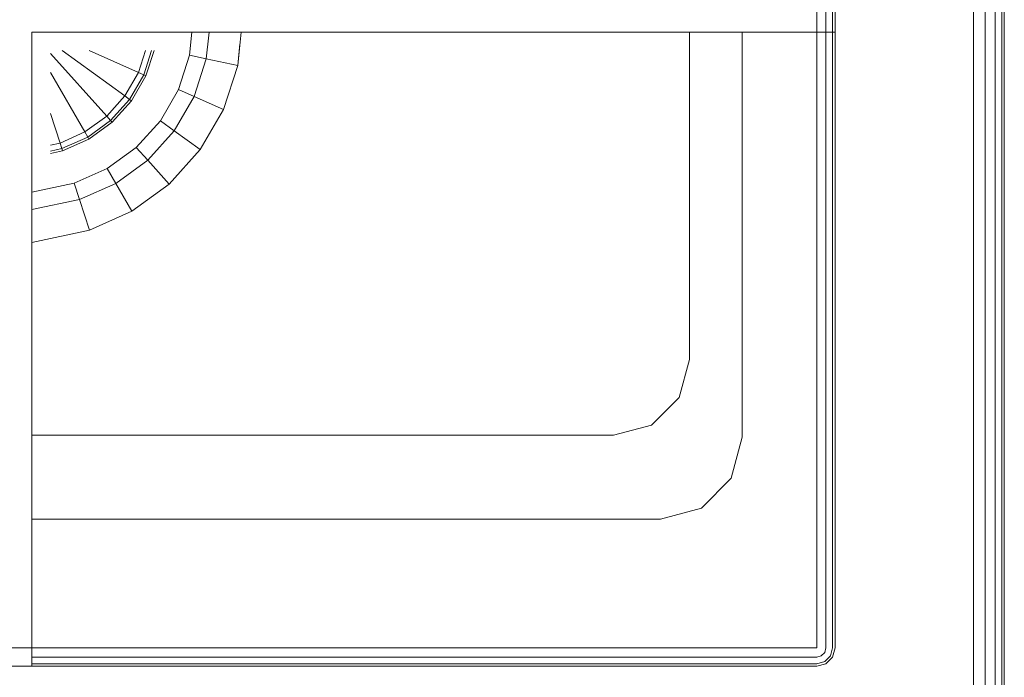
# Model space of a CAD drawing. Units: millimetres. Extents: x -25683 to -4574, y 4925 to 18424.
# Drawn here: x -4734 to -4574, y 4998 to 5105 of the extents above; entities that cross this region are included whole.
import ezdxf

# ---------------------------------------------------------------- set-up
doc = ezdxf.new("R2010")
doc.units = ezdxf.units.MM

# ---------------------------------------------------------------- blocks, each defined once
blk = doc.blocks.new('EW 60 4G AI AL')
at = {"color": 7, "lineweight": 9}
for p, q in [((-4579.3, 4930.19), (-4579.3, 5440.19)), ((-4577.39, 4930.19), (-4577.39, 5440.19)), ((-4575.76, 4930.19), (-4575.76, 5440.19)), ((-4574.68, 4930.19), (-4574.68, 5440.19)), ((-4574.3, 4930.19), (-4574.3, 5440.19)), ((-4601.79, 5103.19), (-4601.79, 5212.19)), ((-4601.79, 5212.19), (-4601.79, 5103.19)), ((-4604.79, 5103.19), (-4604.79, 5107.19)), ((-4603.29, 5103.19), (-4603.29, 5107.19)), ((-4602.2, 5107.19), (-4602.2, 5103.19)), ((-4601.79, 5003.18), (-4601.79, 5107.19)), ((-4601.79, 5107.19), (-4601.79, 5103.19)), ((-4601.79, 5107.19), (-4601.79, 5003.18)), ((-4601.79, 5103.19), (-4601.79, 5107.19)), ((-4732.3, 5000.19), (-4732.3, 5103.19)), ((-4601.79, 5103.19), (-4732.3, 5103.19)), ((-4732.3, 5000.19), (-4732.3, 5103.19)), ((-4706.31, 5103.19), (-4706.7, 5099.41)), ((-4706.31, 5103.19), (-4706.7, 5099.41)), ((-4625.46, 5103.19), (-4625.46, 5050.01)), ((-4616.88, 5037.38), (-4616.88, 5103.19)), ((-4616.88, 5103.19), (-4616.88, 5037.38)), ((-4604.79, 5003.18), (-4604.79, 5103.19)), ((-4604.79, 5003.18), (-4604.79, 5103.19)), ((-4603.29, 5003.18), (-4603.29, 5103.19)), ((-4603.29, 5103.19), (-4603.29, 5003.18)), ((-4602.2, 5003.18), (-4602.2, 5103.19)), ((-4602.2, 5003.18), (-4602.2, 5103.19)), ((-4703.63, 5102.18), (-4703.98, 5098.83)), ((-4698.5, 5101.27), (-4698.87, 5097.74)), ((-4720.15, 5089.53), (-4729.3, 5099.69)), ((-4720.15, 5089.53), (-4729.3, 5099.69)), ((-4717.21, 5092.81), (-4727.37, 5100.19)), ((-4727.37, 5100.19), (-4717.21, 5092.81)), ((-4715.01, 5096.62), (-4723.02, 5100.19)), ((-4713.85, 5100.19), (-4715.01, 5096.62)), ((-4713.85, 5100.19), (-4715.01, 5096.62)), ((-4712.86, 5100.19), (-4714.14, 5096.24)), ((-4712.46, 5100.19), (-4713.79, 5096.08)), ((-4712.46, 5100.19), (-4713.79, 5096.08)), ((-4708.51, 5093.85), (-4706.7, 5099.41)), ((-4703.98, 5098.83), (-4706.7, 5099.41)), ((-4705.97, 5092.72), (-4703.98, 5098.83)), ((-4698.87, 5097.74), (-4703.98, 5098.83)), ((-4701.19, 5090.59), (-4698.87, 5097.74)), ((-4723.72, 5086.95), (-4729.3, 5096.61)), ((-4715.01, 5096.62), (-4717.21, 5092.81)), ((-4714.14, 5096.24), (-4716.44, 5092.25)), ((-4714.14, 5096.24), (-4716.44, 5092.25)), ((-4713.79, 5096.08), (-4716.13, 5092.03)), ((-4714.14, 5096.24), (-4715.01, 5096.62)), ((-4715.01, 5096.62), (-4714.14, 5096.24)), ((-4713.79, 5096.08), (-4714.14, 5096.24)), ((-4717.21, 5092.81), (-4720.15, 5089.53)), ((-4717.21, 5092.81), (-4720.15, 5089.53)), ((-4716.44, 5092.25), (-4717.21, 5092.81)), ((-4711.43, 5088.78), (-4708.51, 5093.85)), ((-4709.18, 5087.15), (-4705.97, 5092.72)), ((-4705.97, 5092.72), (-4708.51, 5093.85)), ((-4701.19, 5090.59), (-4705.97, 5092.72)), ((-4716.44, 5092.25), (-4719.52, 5088.83)), ((-4716.13, 5092.03), (-4719.27, 5088.55)), ((-4716.13, 5092.03), (-4716.44, 5092.25)), ((-4727.74, 5085.16), (-4729.3, 5089.95)), ((-4727.74, 5085.16), (-4729.3, 5089.95)), ((-4720.15, 5089.53), (-4723.72, 5086.95)), ((-4723.72, 5086.95), (-4720.15, 5089.53)), ((-4719.52, 5088.83), (-4720.15, 5089.53)), ((-4704.95, 5084.08), (-4701.19, 5090.59)), ((-4719.52, 5088.83), (-4723.24, 5086.13)), ((-4719.27, 5088.55), (-4723.05, 5085.8)), ((-4719.27, 5088.55), (-4719.52, 5088.83)), ((-4715.35, 5084.44), (-4711.43, 5088.78)), ((-4711.43, 5088.78), (-4715.35, 5084.44)), ((-4709.18, 5087.15), (-4711.43, 5088.78)), ((-4723.72, 5086.95), (-4727.74, 5085.16)), ((-4723.24, 5086.13), (-4723.72, 5086.95)), ((-4723.24, 5086.13), (-4723.72, 5086.95)), ((-4713.49, 5082.37), (-4709.18, 5087.15)), ((-4704.95, 5084.08), (-4709.18, 5087.15)), ((-4727.74, 5085.16), (-4729.3, 5084.82)), ((-4729.3, 5084.82), (-4727.74, 5085.16)), ((-4727.45, 5084.26), (-4727.74, 5085.16)), ((-4727.74, 5085.16), (-4727.45, 5084.26)), ((-4723.24, 5086.13), (-4727.45, 5084.26)), ((-4723.05, 5085.8), (-4727.33, 5083.89)), ((-4723.05, 5085.8), (-4723.24, 5086.13)), ((-4727.45, 5084.26), (-4729.3, 5083.86)), ((-4727.45, 5084.26), (-4729.3, 5083.86)), ((-4727.33, 5083.89), (-4729.3, 5083.47)), ((-4727.33, 5083.89), (-4727.45, 5084.26)), ((-4720.07, 5081), (-4715.35, 5084.44)), ((-4715.35, 5084.44), (-4720.07, 5081)), ((-4713.49, 5082.37), (-4715.35, 5084.44)), ((-4709.99, 5078.49), (-4704.95, 5084.08)), ((-4718.68, 5078.6), (-4713.49, 5082.37)), ((-4709.99, 5078.49), (-4713.49, 5082.37)), ((-4725.42, 5078.63), (-4720.07, 5081)), ((-4720.07, 5081), (-4725.42, 5078.63)), ((-4718.68, 5078.6), (-4720.07, 5081)), ((-4732.3, 5077.16), (-4725.42, 5078.63)), ((-4725.42, 5078.63), (-4732.3, 5077.16)), ((-4724.56, 5075.98), (-4725.42, 5078.63)), ((-4724.56, 5075.98), (-4718.68, 5078.6)), ((-4716.07, 5074.07), (-4718.68, 5078.6)), ((-4716.07, 5074.07), (-4709.99, 5078.49)), ((-4732.3, 5074.34), (-4724.56, 5075.98)), ((-4724.56, 5075.98), (-4732.3, 5074.34)), ((-4722.94, 5071.01), (-4724.56, 5075.98)), ((-4722.94, 5071.01), (-4716.07, 5074.07)), ((-4732.3, 5069.02), (-4722.94, 5071.01)), ((-4722.94, 5071.01), (-4732.3, 5069.02)), ((-4625.46, 5050.01), (-4627.11, 5043.85)), ((-4631.62, 5039.34), (-4627.11, 5043.85)), ((-4637.78, 5037.69), (-4631.62, 5039.34)), ((-4732.3, 5037.69), (-4637.78, 5037.69)), ((-4618.66, 5030.74), (-4616.88, 5037.38)), ((-4623.52, 5025.87), (-4618.66, 5030.74)), ((-4630.17, 5024.09), (-4623.52, 5025.87)), ((-4732.3, 5024.09), (-4630.17, 5024.09)), ((-4736.3, 5003.19), (-4732.3, 5003.19)), ((-4732.3, 5003.18), (-4604.79, 5003.18)), ((-4732.3, 5003.18), (-4604.79, 5003.18)), ((-4603.49, 5002.43), (-4603.29, 5003.18)), ((-4603.29, 5003.18), (-4603.49, 5002.43)), ((-4602.54, 5001.88), (-4602.2, 5003.18)), ((-4602.54, 5001.88), (-4602.2, 5003.18)), ((-4602.2, 5001.68), (-4601.79, 5003.18)), ((-4601.79, 5003.18), (-4602.2, 5001.68)), ((-4604.79, 5001.68), (-4732.3, 5001.68)), ((-4604.79, 5001.68), (-4604.04, 5001.88)), ((-4604.04, 5001.88), (-4603.49, 5002.43)), ((-4603.49, 5000.93), (-4602.54, 5001.88)), ((-4602.54, 5001.88), (-4603.49, 5000.93)), ((-4603.29, 5000.59), (-4602.2, 5001.68)), ((-4602.2, 5001.68), (-4603.29, 5000.59)), ((-4863.8, 5000.19), (-4604.79, 5000.19)), ((-4863.8, 5000.19), (-4604.79, 5000.19)), ((-4604.79, 5000.19), (-4863.8, 5000.19)), ((-4604.79, 5000.19), (-4736.3, 5000.19)), ((-4732.3, 5000.59), (-4604.79, 5000.59)), ((-4604.79, 5000.59), (-4603.49, 5000.93)), ((-4603.49, 5000.93), (-4604.79, 5000.59)), ((-4604.79, 5000.19), (-4603.29, 5000.59))]:
    blk.add_line(p, q, dxfattribs=at)
for points in [[(-4732.3, 5037.69), (-4637.78, 5037.69), (-4631.62, 5039.34), (-4627.11, 5043.85), (-4625.46, 5050.01), (-4625.46, 5103.19)], [(-4703.53, 5103.19), (-4703.98, 5098.83), (-4706.7, 5099.41), (-4708.51, 5093.85)], [(-4698.3, 5103.19), (-4698.87, 5097.74), (-4703.98, 5098.83)], [(-4723.05, 5085.8), (-4719.27, 5088.55), (-4719.52, 5088.83), (-4716.44, 5092.25), (-4717.21, 5092.81), (-4715.01, 5096.62), (-4723.02, 5100.19)], [(-4716.13, 5092.03), (-4713.79, 5096.08), (-4714.14, 5096.24), (-4712.86, 5100.19)], [(-4703.98, 5098.83), (-4705.97, 5092.72), (-4708.51, 5093.85), (-4711.43, 5088.78)], [(-4698.87, 5097.74), (-4701.19, 5090.59), (-4705.97, 5092.72)], [(-4729.3, 5096.61), (-4723.72, 5086.95), (-4727.74, 5085.16)], [(-4705.97, 5092.72), (-4709.18, 5087.15), (-4711.43, 5088.78)], [(-4716.44, 5092.25), (-4716.13, 5092.03), (-4719.27, 5088.55)], [(-4720.15, 5089.53), (-4719.52, 5088.83), (-4723.24, 5086.13)], [(-4701.19, 5090.59), (-4704.95, 5084.08), (-4709.18, 5087.15)], [(-4709.18, 5087.15), (-4713.49, 5082.37), (-4715.35, 5084.44)], [(-4729.3, 5083.47), (-4727.33, 5083.89), (-4727.45, 5084.26), (-4723.24, 5086.13)], [(-4723.24, 5086.13), (-4723.05, 5085.8), (-4727.33, 5083.89)], [(-4704.95, 5084.08), (-4709.99, 5078.49), (-4713.49, 5082.37)], [(-4713.49, 5082.37), (-4718.68, 5078.6), (-4720.07, 5081)], [(-4718.68, 5078.6), (-4724.56, 5075.98), (-4725.42, 5078.63)], [(-4709.99, 5078.49), (-4716.07, 5074.07), (-4718.68, 5078.6)], [(-4716.07, 5074.07), (-4722.94, 5071.01), (-4724.56, 5075.98)]]:
    blk.add_lwpolyline(points, dxfattribs=at)

msp = doc.modelspace()

# ---------------------------------------------------------------- block references
msp.add_blockref('EW 60 4G AI AL', (0, 0))

doc.saveas('drawing.dxf')
